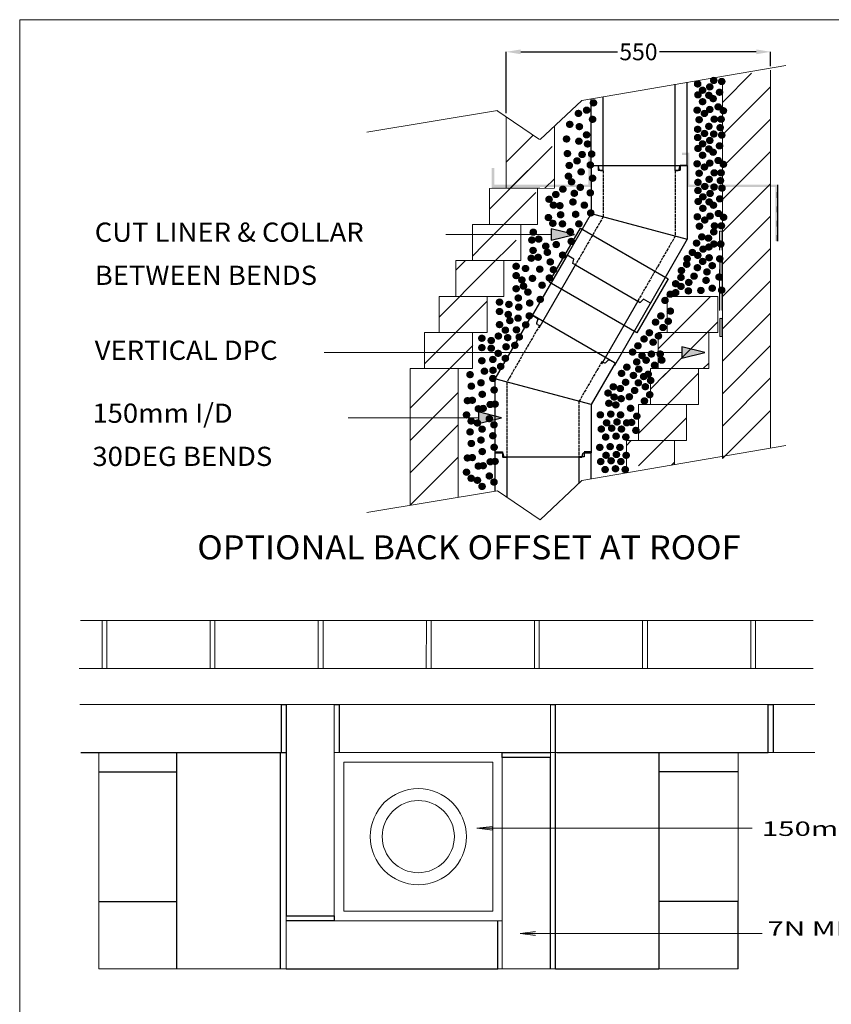
# Model space of a CAD drawing. Extents: x 6592 to 14791, y 137 to 9940.
# Drawn here: x 6592 to 8281, y 3570 to 5619 of the extents above; entities that cross this region are included whole.
import ezdxf
from ezdxf.enums import TextEntityAlignment as Align

# ---------------------------------------------------------------- set-up
doc = ezdxf.new("R2010")
doc.units = 0
doc.linetypes.add('ACAD_ISO02W100', pattern=[15, 12, -3])
doc.linetypes.add('ACAD_ISO03W100', pattern=[30, 12, -18])
doc.layers.add('LAYER01', color=7, linetype='Continuous')
doc.styles.add('ROMAND', font='romand__.ttf')
doc.styles.add('SIMPLEX', font='SIMPLEX')
doc.styles.add('SWIS721BT', font='swiss.ttf')
doc.dimstyles.get("Standard").update_dxf_attribs({"dimtxt": 0.18, "dimasz": 0.18, "dimexe": 0.18, "dimexo": 0.0625, "dimgap": 0.09, "dimtad": 0, "dimtih": 1, "dimtoh": 1, "dimdec": 4, "dimzin": 0, "dimdsep": 46, "dimtxsty": 'Standard', "dimcen": 0.09, "dimadec": 0, "dimazin": 0, "dimtfac": 1, "dimtdec": 4, "dimtofl": 0, "dimtmove": 0, "dimatfit": 3, "dimfxl": 1, "dimtolj": 1, "dimtzin": 0, "dimarcsym": 0})

# ---------------------------------------------------------------- blocks, each defined once
blk = doc.blocks.new('MEDARROW')
at = {"layer": 'LAYER01', "linetype": 'Continuous'}
blk.add_hatch(color=0, dxfattribs=at).paths.add_polyline_path([(0, 0), (50.8, -12.7), (50.8, 12.7)])
at = {"layer": 'LAYER01', "color": 0, "linetype": 'Continuous'}
blk.add_lwpolyline([(0, 0), (50.8, -12.7), (50.8, 12.7), (0, 0)], dxfattribs=at)
blk = doc.blocks.new('10811')
for p, q in [((-153, 195.6), (20.2, 295.6)), ((20.2, 295.6), (9.3, 289.3)), ((20.2, 295.6), (97, 162.6)), ((8.5, 276.1), (4.1, 273.6)), ((-153, 195.6), (-103, 109)), ((-125.8, 198.6), (-130.3, 196)), ((97, 162.6), (97, 9)), ((-103, 109), (-103, 9)), ((-86.5, 9), (-103, 9)), ((97, 9), (80.5, 9))]:
    blk.add_line(p, q)
at = {"linetype": 'ACAD_ISO02W100', "ltscale": 0.5}
for p, q in [((4.1, 273.6), (72, 155.9)), ((-125.8, 198.6), (-78, 115.7)), ((72, 155.9), (72, 0)), ((-78, 115.7), (-78, 0))]:
    blk.add_line(p, q, dxfattribs=at)
at = {"ltscale": 0.5}
for p, q in [((9.8, 279.6), (7.9, 285.8)), ((-153, 195.6), (-142.1, 201.9)), ((-134, 196.6), (-138.4, 201.3)), ((-103, 109), (97, 162.6)), ((-103, 109), (97, 162.6)), ((-84, 0), (-86.5, 9)), ((-78, 0), (-84, 0)), ((-78, 0), (78, 0)), ((78, 0), (80.5, 9))]:
    blk.add_line(p, q, dxfattribs=at)
blk.add_arc((10.8, 286.7), 3, 120, 197.1957)
for centre, start, end in [((7, 278.7), 300, 17.1957), ((-140.6, 199.3), 42.8043, 120), ((-131.8, 198.6), 222.8043, 300)]:
    blk.add_arc(centre, 3, start, end, dxfattribs=at)
blk = doc.blocks.new('10811T')
for p, q in [((-165.3, 245.9), (-152.7, 245.9)), ((34.7, 245.9), (-165.3, 245.9)), ((-165.3, 245.9), (-165.3, 92.3)), ((34.7, 245.9), (34.7, 145.9)), ((-145.4, 234.9), (-140.3, 234.9)), ((9.7, 234.9), (14.8, 234.9)), ((34.7, 145.9), (84.7, 59.3)), ((-165.3, 92.3), (-88.5, -40.7)), ((70.4, 51), (84.7, 59.3)), ((-88.5, -40.7), (-74.2, -32.5))]:
    blk.add_line(p, q)
at = {"ltscale": 0.5}
for p, q in [((34.7, 245.9), (22.1, 245.9)), ((-148.3, 237.2), (-149.8, 243.6)), ((17.7, 237.2), (19.2, 243.6)), ((34.7, 145.9), (-165.3, 92.3)), ((34.7, 145.9), (-165.3, 92.3)), ((67.5, 39), (72.7, 42)), ((72.7, 42), (70.4, 51)), ((67.5, 39), (-67.5, -39)), ((-67.5, -39), (-74.2, -32.5))]:
    blk.add_line(p, q, dxfattribs=at)
at = {"linetype": 'ACAD_ISO02W100', "ltscale": 0.5}
for p, q in [((-140.3, 234.9), (-140.3, 99)), ((9.7, 234.9), (9.7, 139.2)), ((9.7, 139.2), (67.5, 39)), ((-140.3, 99), (-62.4, -36))]:
    blk.add_line(p, q, dxfattribs=at)
blk.add_arc((-152.7, 242.9), 3, 12.8043, 90)
at = {"ltscale": 0.5}
for centre, start, end in [((22.1, 242.9), 90, 167.1957), ((-145.4, 237.9), 192.8043, 270), ((14.8, 237.9), 270, 347.1957)]:
    blk.add_arc(centre, 3, start, end, dxfattribs=at)
blk = doc.blocks.new('*D134')
at = {"color": 0, "lineweight": -2, "transparency": 16777216}
for p, q in [((7604.8, 5424.9), (7604.8, 5552.6)), ((8154.8, 5522.5), (8154.8, 5552.6)), ((7634.8, 5552.5), (7836, 5552.5)), ((8124.8, 5552.5), (7923.7, 5552.5))]:
    blk.add_line(p, q, dxfattribs=at)
at = {"color": 0, "transparency": 16777216}
for points in [[(7634.8, 5557.5), (7634.8, 5547.5), (7604.8, 5552.5)], [(8124.8, 5557.5), (8124.8, 5547.5), (8154.8, 5552.5)]]:
    blk.add_solid(points, dxfattribs=at)
at = {"layer": 'Defpoints', "color": 0, "transparency": 16777216}
for p in [(8154.8, 5552.5), (8154.8, 5522.4), (7604.8, 5424.8)]:
    blk.add_point(p, dxfattribs=at)
at = {"color": 0, "transparency": 16777216, "insert": (7879.8, 5552.5), "char_height": 35, "attachment_point": 5}
blk.add_mtext('\\A1;550', dxfattribs=at)

msp = doc.modelspace()

# ---------------------------------------------------------------- hatches: boundary and pattern name
at = {"linetype": 'ACAD_ISO03W100'}
h = msp.add_hatch(color=7, dxfattribs=at)
h.dxf.hatch_style = 1
h.paths.add_polyline_path([(7604.6, 5275.9), (7579.7, 5275.9), (7579.7, 5310.9), (7574.7, 5310.9), (7574.7, 5270.9), (7604.6, 5270.9)])
h.paths.add_polyline_path([(7704.7, 5275.9), (7604.6, 5275.9), (7604.6, 5270.9), (7704.7, 5270.9)])
h.paths.add_polyline_path([(7780.6, 5337.7), (7780.4, 5337.7), (7780.4, 5342.7), (7775.6, 5342.7), (7775.6, 5275.9), (7709.8, 5275.9), (7717, 5270.9), (7734.7, 5270.9), (7780.6, 5270.9)])
h.paths.add_polyline_path([(7709.8, 5275.9), (7707.3, 5275.9), (7714.5, 5270.9), (7717, 5270.9)])
h.paths.add_polyline_path([(7707.3, 5275.9), (7704.7, 5275.9), (7704.7, 5270.9), (7714.5, 5270.9)])
h.paths.add_polyline_path([(7789.4, 5340.3), (7786, 5342.7), (7780.4, 5342.7), (7780.4, 5337.7), (7780.6, 5337.7), (7789.4, 5337.7)])
h.paths.add_polyline_path([(7789.4, 5342.7), (7788.1, 5342.7), (7789.4, 5341.8)], flags=16)
h.paths.add_polyline_path([(7788.1, 5342.7), (7786, 5342.7), (7789.4, 5340.3), (7789.4, 5341.8)], flags=17)
h.paths.add_polyline_path([(7980.4, 5342.9), (7970.6, 5342.9), (7970.6, 5337.7), (7980.4, 5337.7)])
h.paths.add_polyline_path([(7985.6, 5342.9), (7980.4, 5342.9), (7980.4, 5337.7), (7980.6, 5337.7), (7980.6, 5270.9), (8054.7, 5270.9), (8054.7, 5275.9), (7985.6, 5275.9)])
h.paths.add_polyline_path([(8154.7, 5275.9), (8055.2, 5275.9), (8055.2, 5270.9), (8154.7, 5270.9)])
h.paths.add_polyline_path([(8055.2, 5275.9), (8054.7, 5275.9), (8054.7, 5270.9), (8055.2, 5270.9)])
h.paths.add_polyline_path([(8155.5, 5275.9), (8154.7, 5275.9), (8154.7, 5270.9), (8155.5, 5270.9)])
h = msp.add_hatch(color=7)
h.dxf.hatch_style = 1
h.paths.add_polyline_path([(8169.5, 5275.9), (8155.5, 5275.9), (8155.5, 5275.9), (8155.5, 5270.9), (8164.4, 5270.9), (8164.4, 5158.7), (8169.5, 5158.7)])
at = {"lineweight": 13}
h = msp.add_hatch(color=256, dxfattribs=at)
h.paths.add_polyline_path([(8053.8, 5139.6), (8053.8, 5179.1), (8048.8, 5179.1), (8048.8, 5139.6)])
edge = h.paths.add_edge_path(flags=17)
edge.add_line((8048.8, 5139.6), (8053.8, 5139.6))
h = msp.add_hatch(color=256, dxfattribs=at)
h.paths.add_polyline_path([(8053.9, 5077.6), (8053.9, 5117), (8048.9, 5117), (8048.9, 5077.6)])
edge = h.paths.add_edge_path(flags=17)
edge.add_line((8048.9, 5077.6), (8053.9, 5077.6))
h = msp.add_hatch(color=256, dxfattribs=at)
h.paths.add_polyline_path([(8053.9, 5077.6), (8053.9, 5115), (8048.9, 5115), (8048.9, 5077.6)], flags=17)
h.paths.add_polyline_path([(8048.9, 5100), (8048.9, 5115), (8048.9, 5077.6)], flags=0)
h.paths.add_polyline_path([(8053.9, 5077.6), (8053.9, 5115), (8048.9, 5115), (8048.9, 5100), (8048.9, 5077.6)], flags=17)
edge = h.paths.add_edge_path(flags=0)
edge.add_line((8048.9, 5077.6), (8053.9, 5077.6))
h = msp.add_hatch(color=256, dxfattribs=at)
h.paths.add_polyline_path([(8053.8, 5014.4), (8053.8, 5053.9), (8048.8, 5053.9), (8048.8, 5014.4)])
edge = h.paths.add_edge_path(flags=17)
edge.add_line((8048.8, 5014.4), (8053.8, 5014.4))
h = msp.add_hatch(color=256, dxfattribs=at)
h.paths.add_polyline_path([(8053.9, 4960.1), (8053.9, 4999.6), (8048.9, 4999.6), (8048.9, 4960.1)])
edge = h.paths.add_edge_path(flags=17)
edge.add_line((8048.9, 4960.1), (8053.9, 4960.1))
h = msp.add_hatch(color=256, dxfattribs=at)
h.paths.add_polyline_path([(8053.9, 4960.1), (8053.9, 4997.5), (8048.9, 4997.5), (8048.9, 4960.1)], flags=17)
h.paths.add_polyline_path([(8048.9, 4982.5), (8048.9, 4997.5), (8048.9, 4960.1)], flags=0)
h.paths.add_polyline_path([(8053.9, 4960.1), (8053.9, 4997.5), (8048.9, 4997.5), (8048.9, 4982.5), (8048.9, 4960.1)], flags=17)
edge = h.paths.add_edge_path(flags=0)
edge.add_line((8048.9, 4960.1), (8053.9, 4960.1))
at = {"layer": 'LAYER01', "linetype": 'Continuous', "lineweight": 13}
for points in [[(7543.8, 3936.8), (7575.8, 3932.8), (7575.8, 3940.8)], [(7633.4, 3717.7), (7665.4, 3713.7), (7665.4, 3721.7)]]:
    msp.add_hatch(color=1, dxfattribs=at).paths.add_polyline_path(points)

# ---------------------------------------------------------------- linework, layer by layer
at = {"color": 1, "lineweight": 13}
msp.add_line((6592.2, 5619.4), (10384.5, 5619.4), dxfattribs=at)
at = {"lineweight": 13}
for p, q in [((7762.1, 5451.5), (8186.3, 5524.3)), ((8154.8, 4727.8), (8154.8, 5514.6)), ((8054.8, 4706.4), (8054.8, 5497.4)), ((7675.1, 5369.9), (7762.1, 5451.5)), ((7314.7, 5385), (7586.3, 5430.3)), ((7585.3, 5430.3), (7674.1, 5369.9)), ((7604.8, 5268.5), (7604.8, 5417)), ((7704.8, 5397.8), (7704.8, 5268.5)), ((7569.8, 5268.4), (7704.8, 5268.5)), ((7569.8, 5268.4), (7569.8, 5193.4)), ((7674.8, 5268.5), (7574.8, 5268.5)), ((7649.8, 5268.5), (7674.8, 5268.5)), ((7669.8, 5193.4), (7669.8, 5268.4)), ((7534.8, 5193.5), (7634.8, 5193.5)), ((7634.8, 5193.5), (7534.8, 5193.5)), ((7534.8, 5193.5), (7534.8, 5118.5)), ((7569.8, 5193.4), (7669.8, 5193.4)), ((7594.8, 5193.5), (7619.8, 5193.5)), ((7634.8, 5118.5), (7634.8, 5193.5)), ((8053.8, 5179.1), (8048.8, 5179.1)), ((8048.8, 5179.1), (8048.8, 5139.6)), ((8048.8, 5179), (8048.8, 5139.6)), ((8053.8, 5149.6), (8053.8, 5179.3)), ((8053.8, 5139.6), (8053.8, 5179.1)), ((7499.8, 5043.5), (7499.8, 5118.5)), ((7499.8, 5118.5), (7599.8, 5118.5)), ((7499.8, 5043.5), (7499.8, 5108.5)), ((7599.8, 5118.5), (7634.8, 5118.5)), ((7599.8, 5043.5), (7599.8, 5118.5)), ((8048.9, 5115), (8053.9, 5115)), ((8048.9, 5115), (8048.9, 5077.6)), ((8053.9, 5077.6), (8053.9, 5115)), ((8048.8, 5099.4), (8048.8, 5014.4)), ((8048.9, 5100), (8048.9, 5077.6)), ((8053.8, 5024.4), (8053.8, 5099.4)), ((8048.9, 5077.6), (8053.9, 5077.6)), ((8048.9, 5077.6), (8053.9, 5077.6)), ((8053.8, 5077), (8053.8, 5053.9)), ((7464.8, 5043.5), (7489.8, 5043.5)), ((7464.8, 4968.5), (7464.8, 5043.5)), ((7464.8, 5043.5), (7564.8, 5043.5)), ((7564.8, 5043.5), (7599.8, 5043.5)), ((7564.8, 4968.5), (7564.8, 5043.5)), ((7939.8, 4968.5), (7939.8, 5043.5)), ((7939.8, 5043.5), (8015.8, 5043.5)), ((7939.8, 5043.5), (8044.8, 5043.5)), ((8044.8, 4968.5), (8044.8, 5043.5)), ((8053.8, 5053.9), (8048.8, 5053.9)), ((8048.8, 5053.9), (8048.8, 5014.4)), ((8053.8, 5014.4), (8053.8, 5053.9)), ((8048.9, 4997.5), (8053.9, 4997.5)), ((8048.9, 4997.5), (8048.9, 4960.1)), ((8048.9, 4982.5), (8048.9, 4960.1)), ((8053.9, 4960.1), (8053.9, 4997.5)), ((7434.8, 4958.5), (7434.8, 4968.5)), ((7434.8, 4968.5), (7464.8, 4968.5)), ((7434.8, 4893.5), (7434.8, 4958.5)), ((7464.8, 4968.5), (7564.8, 4968.5)), ((7534.8, 4958.5), (7534.8, 4968.5)), ((7534.8, 4893.5), (7534.8, 4968.5)), ((7534.8, 4893.5), (7534.8, 4958.5)), ((7921, 4968.5), (7997.1, 4968.5)), ((7921, 4958.5), (7921, 4968.5)), ((7921, 4968.5), (8026, 4968.5)), ((7921, 4893.5), (7921, 4958.5)), ((7990.8, 4968.5), (8044.8, 4968.5)), ((8026, 4893.5), (8026, 4968.5)), ((8048.9, 4960.1), (8053.9, 4960.1)), ((8048.9, 4960.1), (8053.9, 4960.1)), ((7404.8, 4893.5), (7404.8, 4609)), ((7404.8, 4893.5), (7529.8, 4893.5)), ((7504.8, 4625.6), (7504.8, 4893.5)), ((7509.8, 4893.5), (7534.8, 4893.5)), ((7904.8, 4893.5), (8004.8, 4893.5)), ((7904.8, 4818.5), (7904.8, 4893.5)), ((7904.8, 4893.5), (7929.8, 4893.5)), ((7972.1, 4893.5), (8026, 4893.5)), ((8004.8, 4818.5), (8004.8, 4893.5)), ((7879.8, 4818.5), (7904.8, 4818.5)), ((7879.8, 4808.5), (7879.8, 4818.5)), ((7904.8, 4818.5), (8004.8, 4818.5)), ((7979.8, 4808.5), (7979.8, 4818.5)), ((7879.8, 4743.5), (7879.8, 4808.5)), ((7979.8, 4743.5), (7979.8, 4808.5)), ((7762.1, 4660.5), (8186.3, 4733.2)), ((7854.8, 4676.4), (7854.8, 4743.5)), ((7854.8, 4743.5), (7879.8, 4743.5)), ((7879.8, 4743.5), (7979.8, 4743.5)), ((7954.8, 4693.5), (7954.8, 4743.5)), ((7675.1, 4578.9), (7762.1, 4660.5)), ((7314.7, 4594), (7586.3, 4639.2)), ((7586.3, 4639.2), (7675.1, 4578.9))]:
    msp.add_line(p, q, dxfattribs=at)
at = {"color": 7, "lineweight": 13}
for p, q in [((8054.8, 5447.3), (8115.4, 5507.8)), ((8054.8, 5379.9), (8154.8, 5479.9)), ((8054.8, 5312.6), (8154.8, 5412.6)), ((7604.8, 5322.8), (7660.2, 5378.2)), ((7660.2, 5378.2), (7660.9, 5378.9)), ((7600.2, 5255.4), (7700.2, 5355.4)), ((8054.8, 5245.2), (8154.8, 5345.2)), ((7569.8, 5225.4), (7649.8, 5305.4)), ((7685.2, 5268.5), (7704.8, 5288.1)), ((8054.8, 5177.9), (8154.8, 5277.9)), ((7557.4, 5150.7), (7657.4, 5250.7)), ((7657.5, 5250.7), (7666.4, 5259.6)), ((8054.8, 5110.5), (8154.8, 5210.5)), ((7534.9, 5128.1), (7557.6, 5150.7)), ((7565.2, 5100.7), (7625.2, 5160.7)), ((8054.8, 5043.2), (8154.8, 5143.2)), ((7499.8, 5098.1), (7520.2, 5118.5)), ((7465.2, 5000.7), (7565.2, 5100.7)), ((8054.8, 4975.8), (8154.8, 5075.8)), ((7937.1, 4950.5), (8029.8, 5043.2)), ((7497.3, 4965.9), (7564.8, 5033.4)), ((7434.8, 4903.4), (7534.8, 5003.4)), ((8054.8, 4908.5), (8154.8, 5008.5)), ((7921, 4934.4), (7983.5, 4996.8)), ((8012.1, 4958.1), (8044.8, 4990.7)), ((7929.8, 4875.8), (8022.5, 4968.5)), ((7459.9, 4866.1), (7534.9, 4941.1)), ((8054.8, 4841.1), (8154.8, 4941.1)), ((7404.8, 4811), (7504.8, 4911)), ((8014.8, 4893.5), (8026, 4904.9)), ((7904.8, 4850.8), (7937.1, 4883.1)), ((7929.8, 4808.5), (8004.8, 4883.5)), ((8054.8, 4773.8), (8154.8, 4873.8)), ((7404.8, 4743.7), (7504.8, 4843.7)), ((7879.8, 4758.5), (7929.8, 4808.5)), ((8054.8, 4706.4), (8154.8, 4806.4)), ((7404.8, 4676.3), (7504.8, 4776.3)), ((7879.8, 4691.1), (7979.8, 4791.1)), ((7854.8, 4733.5), (7864.8, 4743.5)), ((7404.8, 4609), (7504.8, 4709)), ((7948.5, 4692.5), (7954.8, 4698.8)), ((8243.4, 4369.4), (6719.1, 4369.4)), ((6763.6, 4269.4), (6763.6, 4369.4)), ((6773.6, 4369.4), (6773.6, 4269.4)), ((6988.6, 4369.4), (6773.6, 4369.4)), ((6988.6, 4269.4), (6988.6, 4369.4)), ((6998.6, 4369.4), (6998.6, 4269.4)), ((7213.6, 4369.4), (6998.6, 4369.4)), ((7213.6, 4269.4), (7213.6, 4369.4)), ((7223.6, 4369.4), (7223.6, 4269.4)), ((7438.6, 4369.4), (7223.6, 4369.4)), ((7438.4, 4269.4), (7438.6, 4369.4)), ((7448.4, 4369.4), (7448.4, 4269.4)), ((7663.4, 4369.4), (7448.4, 4369.4)), ((7663.4, 4269.4), (7663.4, 4369.4)), ((7673.4, 4369.4), (7673.4, 4269.4)), ((7888.4, 4369.4), (7673.4, 4369.4)), ((7888.4, 4369.4), (7888.4, 4269.4)), ((7898.4, 4369.4), (7888.4, 4369.4)), ((7898.4, 4269.4), (7898.4, 4369.4)), ((8113.4, 4369.4), (8113.4, 4269.4)), ((8123.4, 4369.4), (8113.4, 4369.4)), ((8123.4, 4269.4), (8123.4, 4369.4)), ((6715.8, 4269.4), (8243.4, 4269.4)), ((6773.6, 4269.4), (6763.6, 4269.4)), ((6998.6, 4269.4), (6988.6, 4269.4)), ((7223.6, 4269.4), (7213.6, 4269.4)), ((7448.4, 4269.4), (7438.4, 4269.4)), ((7673.4, 4269.4), (7663.4, 4269.4)), ((8113.4, 4269.4), (7898.4, 4269.4)), ((8243.4, 4269.4), (8123.4, 4269.4)), ((8247, 4194.4), (6717.4, 4194.4)), ((7040.1, 4194.4), (6717.4, 4194.4)), ((6924.7, 4194.4), (7814.7, 4194.4)), ((7150.6, 4194.4), (6924.7, 4194.4)), ((7146.9, 4194.4), (7246.9, 4194.4)), ((7146.9, 4044.4), (7146.9, 4194.4)), ((7146.9, 3644.4), (7146.9, 4194.4)), ((7596.5, 4194.4), (7246.9, 4194.4)), ((7246.9, 3744.4), (7246.9, 4194.4)), ((7696.5, 3644.4), (7696.5, 4194.4)), ((8049.7, 4194.4), (7700.1, 4194.4)), ((6719.7, 4094.4), (7040.1, 4094.4)), ((6719.7, 4094.4), (7040.1, 4094.4)), ((6924.7, 4094.4), (6729.2, 4094.4)), ((6757, 4094.4), (6757, 3644.4)), ((6757, 3644.4), (6757, 4094.4)), ((7246.9, 4094.4), (7596.5, 4094.4)), ((7246.9, 4094.4), (7596.5, 4094.4)), ((7596.5, 3644.4), (7596.5, 4094.4)), ((7696.5, 4094.4), (8049.7, 4094.4)), ((7700.1, 4094.4), (8049.7, 4094.4)), ((8247, 4094.4), (7924.7, 4094.4)), ((8087.1, 3644.4), (8087.1, 4094.4)), ((7246.9, 3744.4), (7246.9, 3794.4)), ((7246.9, 3744.4), (7596.5, 3744.4)), ((6757, 3644.4), (7024.7, 3644.4)), ((7024.7, 3644.4), (8087.1, 3644.4)), ((7146.9, 3644.4), (7246.9, 3644.4))]:
    msp.add_line(p, q, dxfattribs=at)
at = {"color": 5, "linetype": 'Continuous'}
for p, q in [((7956.4, 5306.1), (7956.4, 5484.9)), ((7981.4, 5316.1), (7981.4, 5489.1)), ((7781.4, 5316.1), (7781.4, 5454.9)), ((7806.4, 5306.1), (7806.4, 5459.1)), ((7693.8, 5072.9), (7759, 5185.8)), ((7759, 5185.8), (7941.6, 5080.4)), ((7876.4, 4967.5), (7693.8, 5072.9)), ((7941.6, 5080.4), (7876.4, 4967.5)), ((7581.6, 4638.4), (7581.6, 4720)), ((7781.6, 4719.9), (7766.9, 4719.9)), ((7766.9, 4719.7), (7766.9, 4709.9)), ((7781.6, 4663.9), (7781.6, 4720)), ((7606.6, 4625.4), (7606.6, 4709.3)), ((7756.6, 4655.4), (7756.6, 4709.3)), ((7756.7, 4709.5), (7756.7, 4709.8)), ((7766.7, 4709.9), (7756.9, 4709.9))]:
    msp.add_line(p, q, dxfattribs=at)
at = {"color": 7, "linetype": 'Continuous'}
for p, q in [((7781.4, 5316), (7795.9, 5316)), ((7795.9, 5316), (7795.9, 5306.1)), ((7981.4, 5316.1), (7966.7, 5316.1)), ((7966.7, 5316.1), (7966.7, 5306)), ((7795.8, 5306.1), (7796.4, 5306.1)), ((7796.4, 5306.1), (7806.4, 5306.1)), ((7806.4, 5305.9), (7806.4, 5306.1)), ((7956.4, 5306.1), (7966.4, 5306.1)), ((7956.4, 5305.8), (7956.4, 5306.1)), ((7581.4, 4720), (7596.8, 4720)), ((7596.8, 4720), (7596.8, 4709.5)), ((7596.8, 4709.3), (7606.2, 4709.3)), ((7606.1, 4709.3), (7606.4, 4709.3))]:
    msp.add_line(p, q, dxfattribs=at)
at = {"color": 7, "linetype": 'ACAD_ISO03W100'}
for p, q in [((8169.5, 5275.9), (8169.5, 5158.7)), ((8169.5, 5275.9), (8169.5, 5158.7)), ((8169.5, 5158.7), (8169.5, 5275.9)), ((7681.6, 4709.3), (7606.6, 4709.3))]:
    msp.add_line(p, q, dxfattribs=at)
at = {"color": 7}
for p, q in [((8169.5, 5275.9), (8169.5, 5158.7)), ((7136.9, 4194.4), (7146.9, 4194.4)), ((7136.9, 4094.4), (7136.9, 4194.4)), ((7146.9, 4194.4), (7146.9, 3754.4)), ((7146.9, 4194.4), (7146.9, 4094.4)), ((7246.9, 4194.4), (7256.9, 4194.4)), ((7256.9, 4194.4), (7256.9, 4094.4)), ((7696.5, 4194.4), (7706.5, 4194.4)), ((7706.5, 4194.4), (7706.5, 4094.4)), ((8150.1, 4094.4), (8150.1, 4194.4)), ((8150.1, 4194.4), (8160.1, 4194.4)), ((8160.1, 4194.4), (8160.1, 4094.4)), ((6719.7, 4094.4), (7140.6, 4094.4)), ((6918.7, 4094.4), (6918.7, 3644.4)), ((7040.1, 4094.4), (7146.9, 4094.4)), ((7134.5, 4094.4), (7134.5, 3644.4)), ((7596.5, 4084.4), (7596.5, 4094.4)), ((7596.5, 4094.4), (7696.5, 4094.4)), ((7696.5, 4084.4), (7596.5, 4084.4)), ((7696.5, 3644.4), (7696.5, 4084.4)), ((7706.5, 4094.4), (7706.5, 3644.4)), ((7710.1, 4094.4), (8150.1, 4094.4)), ((7922.3, 4094.4), (7922.3, 3644.4)), ((8049.7, 4094.4), (8149.7, 4094.4)), ((6757, 4054.4), (6918.7, 4054.4)), ((8087.1, 4054.4), (7922.3, 4054.4)), ((6757, 3784.4), (6918.7, 3784.4)), ((6872, 3784.4), (6872, 3784.4)), ((8087.1, 3784.4), (7922.3, 3784.4)), ((8087.1, 3644.4), (8087.1, 3784.4)), ((7146.9, 3754.4), (7246.9, 3754.4)), ((7246.9, 3754.4), (7246.9, 3744.4)), ((7246.9, 3744.4), (7146.9, 3744.4)), ((7586.9, 3644.4), (7586.9, 3744.4)), ((7146.9, 3644.4), (7586.9, 3644.4)), ((7707.3, 3644.4), (7922.3, 3644.4))]:
    msp.add_line(p, q, dxfattribs=at)
at = {"color": 5}
for p, q in [((7657.4, 5000.2), (7734, 5132.9)), ((7673.5, 4978.2), (7751.1, 5112.6)), ((7803.4, 4903.2), (7881, 5037.6)), ((7830.6, 4900.2), (7907.2, 5032.9))]:
    msp.add_line(p, q, dxfattribs=at)
at = {"color": 5, "lineweight": 13}
for p, q in [((7266.7, 4074.4), (7421.7, 4074.4)), ((7266.7, 3764.4), (7266.7, 4074.4)), ((7421.7, 4074.4), (7576.7, 4074.4)), ((7576.7, 4074.4), (7576.7, 3764.4)), ((7576.7, 3764.4), (7266.7, 3764.4))]:
    msp.add_line(p, q, dxfattribs=at)
for radius in [100, 75]:
    msp.add_circle((7421.7, 3919.4), radius, dxfattribs=at)
at = {"layer": 'LAYER01', "color": 1, "linetype": 'Continuous', "lineweight": 13}
for p, q in [((6592.2, 286.2), (6592.2, 5619.4)), ((6592.2, 136.5), (6592.2, 5619.4)), ((7575.8, 3940.8), (7543.8, 3936.8)), ((7543.8, 3936.8), (7575.8, 3932.8)), ((7547.4, 3936.8), (8116.6, 3936.8)), ((7575.8, 3932.8), (7575.8, 3940.8)), ((7665.4, 3721.7), (7633.4, 3717.7)), ((7633.4, 3717.7), (7665.4, 3713.7)), ((7637.1, 3717.7), (8137, 3717.7))]:
    msp.add_line(p, q, dxfattribs=at)
at = {"layer": 'LAYER01', "color": 1, "lineweight": 13}
for points in [[(7698.5, 5172.3), (7479.1, 5172.3), (7479.1, 5172.3)], [(7969.9, 4926.9), (7226.1, 4926.9), (7226.1, 4926.9)], [(7547.1, 4791.1), (7275.5, 4791.1), (7275.5, 4791.1)]]:
    msp.add_lwpolyline(points, dxfattribs=at)

# ---------------------------------------------------------------- block references
at = {"color": 5, "xscale": -1}
for name, p in [('10811T', (7816.1, 5070.1)), ('10811', (7678.1, 4709.3))]:
    msp.add_blockref(name, p, dxfattribs=at)
at = {"layer": 'LAYER01', "color": 1, "lineweight": 13, "xscale": 0.9448818897653837, "yscale": 0.9448818897635647, "rotation": 180}
for p in [(7746.5, 5172.3), (8017.9, 4926.9), (7595.1, 4791.1)]:
    msp.add_blockref('MEDARROW', p, dxfattribs=at)

# ---------------------------------------------------------------- texts
at = {"layer": 'LAYER01', "color": 7, "lineweight": 13}
for s, height, style, width, p in [('.', 80, 'SIMPLEX', 1.111111, (7986.2, 5559.5)), ('.', 80, 'SIMPLEX', 1.111111, (8019.7, 5566.8)), ('.', 80, 'SIMPLEX', 1.111111, (8036.3, 5564.6)), ('.', 80, 'SIMPLEX', 1.111111, (7996.4, 5546.4)), ('.', 80, 'SIMPLEX', 1.111111, (8011.4, 5553.4)), ('.', 80, 'SIMPLEX', 1.111111, (8031.7, 5542.2)), ('.', 80, 'SIMPLEX', 1.111111, (7769.4, 5520.1)), ('.', 80, 'SIMPLEX', 1.111111, (7986.8, 5536.8)), ('.', 80, 'SIMPLEX', 1.111111, (7996.4, 5522.6)), ('.', 80, 'SIMPLEX', 1.111111, (8009.5, 5535.8)), ('.', 80, 'SIMPLEX', 1.111111, (8018.4, 5528.9)), ('.', 80, 'SIMPLEX', 1.111111, (7738.1, 5498.2)), ('.', 80, 'SIMPLEX', 1.111111, (7755.2, 5504.9)), ('.', 80, 'SIMPLEX', 1.111111, (7985.1, 5504.9)), ('.', 80, 'SIMPLEX', 1.111111, (8000.3, 5498.1)), ('.', 80, 'SIMPLEX', 1.111111, (8011.4, 5506.4)), ('.', 80, 'SIMPLEX', 1.111111, (8028.9, 5511.8)), ('.', 80, 'SIMPLEX', 1.111111, (8039.7, 5503.8)), ('.', 80, 'SIMPLEX', 1.111111, (7720, 5475.4)), ('.', 80, 'SIMPLEX', 1.111111, (7767.5, 5485.9)), ('.', 80, 'SIMPLEX', 1.111111, (7989.3, 5485.1)), ('.', 80, 'SIMPLEX', 1.111111, (8020.7, 5486.1)), ('.', 80, 'SIMPLEX', 1.111111, (8035, 5486.1)), ('.', 80, 'SIMPLEX', 1.111111, (7740, 5470.7)), ('.', 80, 'SIMPLEX', 1.111111, (7986.2, 5465.1)), ('.', 80, 'SIMPLEX', 1.111111, (8000.4, 5456.5)), ('.', 80, 'SIMPLEX', 1.111111, (8009.5, 5471.3)), ('.', 80, 'SIMPLEX', 1.111111, (8019.7, 5455.3)), ('.', 80, 'SIMPLEX', 1.111111, (8033, 5468.6)), ('.', 80, 'SIMPLEX', 1.111111, (7713.3, 5445)), ('.', 80, 'SIMPLEX', 1.111111, (7739, 5440.3)), ('.', 80, 'SIMPLEX', 1.111111, (7755, 5453.6)), ('.', 80, 'SIMPLEX', 1.111111, (7755, 5453.6)), ('.', 80, 'SIMPLEX', 1.111111, (7757.1, 5434.6)), ('.', 80, 'SIMPLEX', 1.111111, (7986.2, 5448)), ('.', 80, 'SIMPLEX', 1.111111, (7996.4, 5434.9)), ('.', 80, 'SIMPLEX', 1.111111, (8011.4, 5441.9)), ('.', 80, 'SIMPLEX', 1.111111, (8036.3, 5453.1)), ('.', 80, 'SIMPLEX', 1.111111, (7715.2, 5414.6)), ('.', 80, 'SIMPLEX', 1.111111, (7986.8, 5425.3)), ('.', 80, 'SIMPLEX', 1.111111, (8009.5, 5424.3)), ('.', 80, 'SIMPLEX', 1.111111, (8018.4, 5417.4)), ('.', 80, 'SIMPLEX', 1.111111, (8031.7, 5430.7)), ('.', 80, 'SIMPLEX', 1.111111, (7735.2, 5399.4)), ('.', 80, 'SIMPLEX', 1.111111, (7745.7, 5412.7)), ('.', 80, 'SIMPLEX', 1.111111, (7765.6, 5413.7)), ('.', 80, 'SIMPLEX', 1.111111, (7985.1, 5393.4)), ('.', 80, 'SIMPLEX', 1.111111, (7996.4, 5411.1)), ('.', 80, 'SIMPLEX', 1.111111, (8011.4, 5394.8)), ('.', 80, 'SIMPLEX', 1.111111, (8028.9, 5400.2)), ('.', 80, 'SIMPLEX', 1.111111, (7719, 5389.9)), ('.', 80, 'SIMPLEX', 1.111111, (7743.8, 5376.6)), ('.', 80, 'SIMPLEX', 1.111111, (7762.8, 5390.9)), ('.', 80, 'SIMPLEX', 1.111111, (7989.3, 5373.6)), ('.', 80, 'SIMPLEX', 1.111111, (8000.3, 5386.6)), ('.', 80, 'SIMPLEX', 1.111111, (8020.7, 5374.6)), ('.', 80, 'SIMPLEX', 1.111111, (8035, 5374.6)), ('.', 80, 'SIMPLEX', 1.111111, (8039.7, 5392.3)), ('.', 80, 'SIMPLEX', 1.111111, (7717.3, 5367.5)), ('.', 80, 'SIMPLEX', 1.111111, (7723.8, 5355.7)), ('.', 80, 'SIMPLEX', 1.111111, (7767.5, 5363.3)), ('.', 80, 'SIMPLEX', 1.111111, (7986.8, 5354.8)), ('.', 80, 'SIMPLEX', 1.111111, (8010.1, 5361)), ('.', 80, 'SIMPLEX', 1.111111, (8033.6, 5358.3)), ('.', 80, 'SIMPLEX', 1.111111, (7705.7, 5340.5)), ('.', 80, 'SIMPLEX', 1.111111, (7729.5, 5331.9)), ('.', 80, 'SIMPLEX', 1.111111, (7741.9, 5344.3)), ('.', 80, 'SIMPLEX', 1.111111, (7762.8, 5332.9)), ('.', 80, 'SIMPLEX', 1.111111, (7986.8, 5337.7)), ('.', 80, 'SIMPLEX', 1.111111, (8001, 5346.2)), ('.', 80, 'SIMPLEX', 1.111111, (8020.3, 5345)), ('.', 80, 'SIMPLEX', 1.111111, (8036.8, 5342.8)), ('.', 80, 'SIMPLEX', 1.111111, (7677, 5319.5)), ('.', 80, 'SIMPLEX', 1.111111, (7691, 5329.5)), ('.', 80, 'SIMPLEX', 1.111111, (7726.6, 5313.9)), ('.', 80, 'SIMPLEX', 1.111111, (7987.3, 5315)), ('.', 80, 'SIMPLEX', 1.111111, (7997, 5324.6)), ('.', 80, 'SIMPLEX', 1.111111, (8010.1, 5314)), ('.', 80, 'SIMPLEX', 1.111111, (8012, 5331.6)), ('.', 80, 'SIMPLEX', 1.111111, (8032.2, 5320.4)), ('.', 80, 'SIMPLEX', 1.111111, (7686.1, 5307.3)), ('.', 80, 'SIMPLEX', 1.111111, (7699.4, 5306.2)), ('.', 80, 'SIMPLEX', 1.111111, (7750.4, 5307.2)), ('.', 80, 'SIMPLEX', 1.111111, (7763.7, 5291.1)), ('.', 80, 'SIMPLEX', 1.111111, (7997, 5300.7)), ('.', 80, 'SIMPLEX', 1.111111, (8019, 5307.1)), ('.', 80, 'SIMPLEX', 1.111111, (7675.6, 5281.5)), ('.', 80, 'SIMPLEX', 1.111111, (7701, 5287.3)), ('.', 80, 'SIMPLEX', 1.111111, (7732.3, 5288.2)), ('.', 80, 'SIMPLEX', 1.111111, (7985.6, 5283.1)), ('.', 80, 'SIMPLEX', 1.111111, (8000.9, 5276.3)), ('.', 80, 'SIMPLEX', 1.111111, (8012, 5284.5)), ('.', 80, 'SIMPLEX', 1.111111, (8029.4, 5289.9)), ('.', 80, 'SIMPLEX', 1.111111, (8040.2, 5282)), ('CUT LINER & COLLAR', 40, 'ROMAND', 1.046512, (6748.4, 5197.2)), ('.', 80, 'SIMPLEX', 1.111111, (7644.1, 5251)), ('.', 80, 'SIMPLEX', 1.111111, (7684.8, 5269.4)), ('.', 80, 'SIMPLEX', 1.111111, (7704.8, 5268.3)), ('.', 80, 'SIMPLEX', 1.111111, (7720.9, 5252.1)), ('.', 80, 'SIMPLEX', 1.111111, (7739, 5268.3)), ('.', 80, 'SIMPLEX', 1.111111, (7989.9, 5263.3)), ('.', 80, 'SIMPLEX', 1.111111, (8019.7, 5251.6)), ('.', 80, 'SIMPLEX', 1.111111, (8021.3, 5264.3)), ('.', 80, 'SIMPLEX', 1.111111, (8035.6, 5264.3)), ('.', 80, 'SIMPLEX', 1.111111, (7641.2, 5234.7)), ('.', 80, 'SIMPLEX', 1.111111, (7655.5, 5236.7)), ('.', 80, 'SIMPLEX', 1.111111, (7723.2, 5231.9)), ('.', 80, 'SIMPLEX', 1.111111, (7994.9, 5241.3)), ('.', 80, 'SIMPLEX', 1.111111, (8008.7, 5238.6)), ('.', 80, 'SIMPLEX', 1.111111, (7643.7, 5213.1)), ('.', 80, 'SIMPLEX', 1.111111, (7670.1, 5222)), ('.', 80, 'SIMPLEX', 1.111111, (7673.4, 5209.1)), ('.', 80, 'SIMPLEX', 1.111111, (7691.9, 5225.3)), ('.', 80, 'SIMPLEX', 1.111111, (7983.9, 5228.3)), ('.', 80, 'SIMPLEX', 1.111111, (7997.5, 5215.8)), ('.', 80, 'SIMPLEX', 1.111111, (8009.6, 5220.2)), ('.', 80, 'SIMPLEX', 1.111111, (8020, 5226.4)), ('.', 80, 'SIMPLEX', 1.111111, (8034.3, 5226.4)), ('.', 80, 'SIMPLEX', 1.111111, (7639.9, 5196.8)), ('.', 80, 'SIMPLEX', 1.111111, (7654.2, 5198.8)), ('.', 80, 'SIMPLEX', 1.111111, (7679.5, 5189.2)), ('.', 80, 'SIMPLEX', 1.111111, (7705.2, 5203.4)), ('.', 80, 'SIMPLEX', 1.111111, (7964.3, 5195.9)), ('.', 80, 'SIMPLEX', 1.111111, (7975.3, 5208.9)), ('.', 80, 'SIMPLEX', 1.111111, (7986.5, 5202.8)), ('.', 80, 'SIMPLEX', 1.111111, (7996.6, 5190.2)), ('.', 80, 'SIMPLEX', 1.111111, (8010.1, 5197.9)), ('.', 80, 'SIMPLEX', 1.111111, (8032.2, 5195.7)), ('BETWEEN BENDS', 40, 'ROMAND', 1.046512, (6748.4, 5107.5)), ('.', 80, 'SIMPLEX', 1.111111, (7608.5, 5180.1)), ('.', 80, 'SIMPLEX', 1.111111, (7628, 5175.5)), ('.', 80, 'SIMPLEX', 1.111111, (7657.6, 5174)), ('.', 80, 'SIMPLEX', 1.111111, (7686.1, 5173)), ('.', 80, 'SIMPLEX', 1.111111, (7952.4, 5171.2)), ('.', 80, 'SIMPLEX', 1.111111, (7963.4, 5184.2)), ('.', 80, 'SIMPLEX', 1.111111, (7985.6, 5177.2)), ('.', 80, 'SIMPLEX', 1.111111, (8005.5, 5168.4)), ('.', 80, 'SIMPLEX', 1.111111, (8016.5, 5181.4)), ('.', 80, 'SIMPLEX', 1.111111, (7608.5, 5160.7)), ('.', 80, 'SIMPLEX', 1.111111, (7620.4, 5151.6)), ('.', 80, 'SIMPLEX', 1.111111, (7642.4, 5154.9)), ('.', 80, 'SIMPLEX', 1.111111, (7677.6, 5155.9)), ('.', 80, 'SIMPLEX', 1.111111, (7951.4, 5156.9)), ('.', 80, 'SIMPLEX', 1.111111, (7978.7, 5159.5)), ('.', 80, 'SIMPLEX', 1.111111, (8003.6, 5150.8)), ('.', 80, 'SIMPLEX', 1.111111, (8030.8, 5157.8)), ('.', 80, 'SIMPLEX', 1.111111, (7608.5, 5133.4)), ('.', 80, 'SIMPLEX', 1.111111, (7623.8, 5138.7)), ('.', 80, 'SIMPLEX', 1.111111, (7662.4, 5140.7)), ('.', 80, 'SIMPLEX', 1.111111, (7940.4, 5143.9)), ('.', 80, 'SIMPLEX', 1.111111, (7951.4, 5138.2)), ('.', 80, 'SIMPLEX', 1.111111, (7966.8, 5128.8)), ('.', 80, 'SIMPLEX', 1.111111, (7967.7, 5146.5)), ('.', 80, 'SIMPLEX', 1.111111, (7992.9, 5129.8)), ('.', 80, 'SIMPLEX', 1.111111, (8016.5, 5134.4)), ('.', 80, 'SIMPLEX', 1.111111, (8036.2, 5130.4)), ('.', 80, 'SIMPLEX', 1.111111, (7612.9, 5114.1)), ('.', 80, 'SIMPLEX', 1.111111, (7632.9, 5126.4)), ('.', 80, 'SIMPLEX', 1.111111, (7658.6, 5111.2)), ('.', 80, 'SIMPLEX', 1.111111, (7918.2, 5109)), ('.', 80, 'SIMPLEX', 1.111111, (7929.2, 5122)), ('.', 80, 'SIMPLEX', 1.111111, (7940.4, 5125.2)), ('.', 80, 'SIMPLEX', 1.111111, (7573.9, 5105.5)), ('.', 80, 'SIMPLEX', 1.111111, (7593.4, 5100.8)), ('.', 80, 'SIMPLEX', 1.111111, (7613.9, 5095.1)), ('.', 80, 'SIMPLEX', 1.111111, (7636.7, 5103.6)), ('.', 80, 'SIMPLEX', 1.111111, (7929.3, 5086.8)), ('.', 80, 'SIMPLEX', 1.111111, (7573.9, 5086)), ('.', 80, 'SIMPLEX', 1.111111, (7592, 5079.9)), ('.', 80, 'SIMPLEX', 1.111111, (7595.4, 5067)), ('.', 80, 'SIMPLEX', 1.111111, (7612.4, 5072.1)), ('.', 80, 'SIMPLEX', 1.111111, (7635.8, 5076.9)), ('.', 80, 'SIMPLEX', 1.111111, (7909.6, 5076.8)), ('.', 80, 'SIMPLEX', 1.111111, (7925, 5065.7)), ('.', 80, 'SIMPLEX', 1.111111, (7573.9, 5058.7)), ('.', 80, 'SIMPLEX', 1.111111, (7586, 5047.2)), ('.', 80, 'SIMPLEX', 1.111111, (7609.1, 5047.9)), ('.', 80, 'SIMPLEX', 1.111111, (7628.4, 5058.3)), ('.', 80, 'SIMPLEX', 1.111111, (7898.6, 5063.8)), ('.', 80, 'SIMPLEX', 1.111111, (7914, 5052.7)), ('.', 80, 'SIMPLEX', 1.111111, (7537.1, 5030.3)), ('.', 80, 'SIMPLEX', 1.111111, (7556.6, 5025.6)), ('.', 80, 'SIMPLEX', 1.111111, (7571.5, 5034.9)), ('.', 80, 'SIMPLEX', 1.111111, (7590.8, 5031.6)), ('.', 80, 'SIMPLEX', 1.111111, (7615, 5033)), ('.', 80, 'SIMPLEX', 1.111111, (7874.7, 5028.8)), ('.', 80, 'SIMPLEX', 1.111111, (7885.7, 5041.8)), ('.', 80, 'SIMPLEX', 1.111111, (7904.5, 5035)), ('VERTICAL DPC', 40, 'ROMAND', 1.046512, (6748.4, 4951.5)), ('.', 80, 'SIMPLEX', 1.111111, (7537.1, 5010.8)), ('.', 80, 'SIMPLEX', 1.111111, (7556.6, 5009.6)), ('.', 80, 'SIMPLEX', 1.111111, (7587.5, 5012.6)), ('.', 80, 'SIMPLEX', 1.111111, (7605.7, 5015.6)), ('.', 80, 'SIMPLEX', 1.111111, (7861.9, 5014.6)), ('.', 80, 'SIMPLEX', 1.111111, (7893.5, 5022)), ('.', 80, 'SIMPLEX', 1.111111, (7560, 4986.2)), ('.', 80, 'SIMPLEX', 1.111111, (7571.1, 4998.9)), ('.', 80, 'SIMPLEX', 1.111111, (7586, 4988.5)), ('.', 80, 'SIMPLEX', 1.111111, (7850.8, 5001.6)), ('.', 80, 'SIMPLEX', 1.111111, (7870.4, 4994.1)), ('.', 80, 'SIMPLEX', 1.111111, (7879, 4984.5)), ('.', 80, 'SIMPLEX', 1.111111, (7890, 4997.5)), ('.', 80, 'SIMPLEX', 1.111111, (7908.2, 4997.6)), ('.', 80, 'SIMPLEX', 1.111111, (7911.5, 4984.7)), ('.', 80, 'SIMPLEX', 1.111111, (7537.1, 4983.5)), ('.', 80, 'SIMPLEX', 1.111111, (7560.3, 4963.6)), ('.', 80, 'SIMPLEX', 1.111111, (7576.3, 4971.7)), ('.', 80, 'SIMPLEX', 1.111111, (7838.8, 4970.2)), ('.', 80, 'SIMPLEX', 1.111111, (7859.4, 4981.1)), ('.', 80, 'SIMPLEX', 1.111111, (7863.6, 4966)), ('.', 80, 'SIMPLEX', 1.111111, (7896.5, 4974.2)), ('.', 80, 'SIMPLEX', 1.111111, (7512.6, 4954.6)), ('.', 80, 'SIMPLEX', 1.111111, (7542.5, 4961.7)), ('.', 80, 'SIMPLEX', 1.111111, (7560, 4946.7)), ('.', 80, 'SIMPLEX', 1.111111, (7827.8, 4957.2)), ('.', 80, 'SIMPLEX', 1.111111, (7852.5, 4953)), ('.', 80, 'SIMPLEX', 1.111111, (7873.8, 4950.6)), ('.', 80, 'SIMPLEX', 1.111111, (7883.3, 4955.5)), ('.', 80, 'SIMPLEX', 1.111111, (7515.2, 4930.6)), ('.', 80, 'SIMPLEX', 1.111111, (7535.3, 4937.7)), ('.', 80, 'SIMPLEX', 1.111111, (7562.7, 4922.7)), ('.', 80, 'SIMPLEX', 1.111111, (7810.7, 4929.3)), ('.', 80, 'SIMPLEX', 1.111111, (7825.2, 4925.7)), ('.', 80, 'SIMPLEX', 1.111111, (7836.3, 4938.7)), ('.', 80, 'SIMPLEX', 1.111111, (7862.8, 4937.6)), ('.', 80, 'SIMPLEX', 1.111111, (7877.3, 4929.5)), ('.', 80, 'SIMPLEX', 1.111111, (7888.4, 4942.5)), ('.', 80, 'SIMPLEX', 1.111111, (7537.9, 4913.7)), ('.', 80, 'SIMPLEX', 1.111111, (7799.7, 4916.3)), ('.', 80, 'SIMPLEX', 1.111111, (7812.4, 4908)), ('.', 80, 'SIMPLEX', 1.111111, (7826.9, 4904.6)), ('.', 80, 'SIMPLEX', 1.111111, (7844, 4908.6)), ('.', 80, 'SIMPLEX', 1.111111, (7855, 4921.6)), ('.', 80, 'SIMPLEX', 1.111111, (7886.4, 4912.9)), ('150mm I/D', 40, 'ROMAND', 1.046512, (6743.6, 4820.5)), ('.', 80, 'SIMPLEX', 1.111111, (7507.2, 4900.4)), ('.', 80, 'SIMPLEX', 1.111111, (7517.1, 4901.2)), ('.', 80, 'SIMPLEX', 1.111111, (7529.8, 4883.6)), ('.', 80, 'SIMPLEX', 1.111111, (7539.8, 4884.3)), ('.', 80, 'SIMPLEX', 1.111111, (7554.6, 4892.5)), ('.', 80, 'SIMPLEX', 1.111111, (7564.6, 4893.3)), ('.', 80, 'SIMPLEX', 1.111111, (7801.4, 4895)), ('.', 80, 'SIMPLEX', 1.111111, (7815.9, 4891.6)), ('.', 80, 'SIMPLEX', 1.111111, (7846.6, 4884.6)), ('.', 80, 'SIMPLEX', 1.111111, (7875.4, 4899.9)), ('.', 80, 'SIMPLEX', 1.111111, (7505.2, 4870.8)), ('.', 80, 'SIMPLEX', 1.111111, (7552.7, 4862.9)), ('.', 80, 'SIMPLEX', 1.111111, (7783.7, 4870.9)), ('.', 80, 'SIMPLEX', 1.111111, (7805.4, 4872.5)), ('.', 80, 'SIMPLEX', 1.111111, (7825.7, 4870.9)), ('.', 80, 'SIMPLEX', 1.111111, (7859.6, 4868.2)), ('.', 80, 'SIMPLEX', 1.111111, (7514.9, 4858.1)), ('.', 80, 'SIMPLEX', 1.111111, (7527.9, 4853.9)), ('.', 80, 'SIMPLEX', 1.111111, (7537.6, 4841.2)), ('.', 80, 'SIMPLEX', 1.111111, (7562.3, 4850.2)), ('.', 80, 'SIMPLEX', 1.111111, (7785.7, 4841.4)), ('.', 80, 'SIMPLEX', 1.111111, (7796.7, 4854.4)), ('.', 80, 'SIMPLEX', 1.111111, (7807.3, 4843.1)), ('.', 80, 'SIMPLEX', 1.111111, (7818.3, 4856.1)), ('.', 80, 'SIMPLEX', 1.111111, (7827.6, 4841.4)), ('.', 80, 'SIMPLEX', 1.111111, (7838.6, 4854.4)), ('.', 80, 'SIMPLEX', 1.111111, (7848.6, 4855.2)), ('.', 80, 'SIMPLEX', 1.111111, (7512.6, 4835.4)), ('.', 80, 'SIMPLEX', 1.111111, (7560, 4827.5)), ('.', 80, 'SIMPLEX', 1.111111, (7794.8, 4824.8)), ('.', 80, 'SIMPLEX', 1.111111, (7816.4, 4826.5)), ('.', 80, 'SIMPLEX', 1.111111, (7836.7, 4824.8)), ('.', 80, 'SIMPLEX', 1.111111, (7857.7, 4838.6)), ('.', 80, 'SIMPLEX', 1.111111, (7515.2, 4811.4)), ('.', 80, 'SIMPLEX', 1.111111, (7535.3, 4818.5)), ('.', 80, 'SIMPLEX', 1.111111, (7562.7, 4803.5)), ('.', 80, 'SIMPLEX', 1.111111, (7782.5, 4803.2)), ('.', 80, 'SIMPLEX', 1.111111, (7804.1, 4804.8)), ('.', 80, 'SIMPLEX', 1.111111, (7824.4, 4803.2)), ('30DEG BENDS', 40, 'ROMAND', 1.046512, (6743.6, 4730.7)), ('.', 80, 'SIMPLEX', 1.111111, (7507.2, 4781.2)), ('.', 80, 'SIMPLEX', 1.111111, (7517.1, 4782)), ('.', 80, 'SIMPLEX', 1.111111, (7537.9, 4794.5)), ('.', 80, 'SIMPLEX', 1.111111, (7795.5, 4786.7)), ('.', 80, 'SIMPLEX', 1.111111, (7817.1, 4788.4)), ('.', 80, 'SIMPLEX', 1.111111, (7837.4, 4786.7)), ('.', 80, 'SIMPLEX', 1.111111, (7529.8, 4764.3)), ('.', 80, 'SIMPLEX', 1.111111, (7539.8, 4765.1)), ('.', 80, 'SIMPLEX', 1.111111, (7554.6, 4773.3)), ('.', 80, 'SIMPLEX', 1.111111, (7564.6, 4774.1)), ('.', 80, 'SIMPLEX', 1.111111, (7806.1, 4775.4)), ('.', 80, 'SIMPLEX', 1.111111, (7815.2, 4758.8)), ('.', 80, 'SIMPLEX', 1.111111, (7826.4, 4773.7)), ('.', 80, 'SIMPLEX', 1.111111, (7505.2, 4751.6)), ('.', 80, 'SIMPLEX', 1.111111, (7514.9, 4738.9)), ('.', 80, 'SIMPLEX', 1.111111, (7552.7, 4743.7)), ('.', 80, 'SIMPLEX', 1.111111, (7793.6, 4757.1)), ('.', 80, 'SIMPLEX', 1.111111, (7835.5, 4757.1)), ('.', 80, 'SIMPLEX', 1.111111, (7527.9, 4734.7)), ('.', 80, 'SIMPLEX', 1.111111, (7537.6, 4722)), ('.', 80, 'SIMPLEX', 1.111111, (7562.3, 4731)), ('OPTIONAL BACK OFFSET AT ROOF ', 50, 'ROMAND', 1.046512, (6961.8, 4546.3))]:
    msp.add_text(s, height=height, dxfattribs=dict(at, style=style, width=width)).set_placement(p, align=Align.TOP_LEFT)
at = {"layer": 'LAYER01', "color": 5, "lineweight": 13, "style": 'SIMPLEX', "width": 1.111111}
msp.add_text('.', height=80, dxfattribs=at).set_placement((7784.5, 4773.7), align=Align.TOP_LEFT)
at = {"layer": 'LAYER01', "color": 7, "linetype": 'Continuous', "lineweight": 13, "style": 'SWIS721BT', "width": 1.5}
for s, p in [('150mm SUPPORT BLOCK', (8136.4, 3950.9)), ('7N MEDIUM DENSITY BLOCKS', (8148.3, 3743))]:
    msp.add_text(s, height=30, dxfattribs=at).set_placement(p, align=Align.TOP_LEFT)

# ---------------------------------------------------------------- dimensions: what is measured, and where the dimension line sits
at = {"color": 1}
dim = msp.add_linear_dim(base=(8154.8, 5552.5), p1=(7604.8, 5424.8), p2=(8154.8, 5522.4), dimstyle='Standard', override={"dimtxt": 35, "dimasz": 30, "dimdec": 0, "dimaunit": 1, "dimtdec": 0}, dxfattribs=at)
dim.commit()
dim.dimension.update_dxf_attribs({"geometry": '*D134', "text_midpoint": (7879.8, 5552.5)})

doc.saveas('drawing.dxf')
